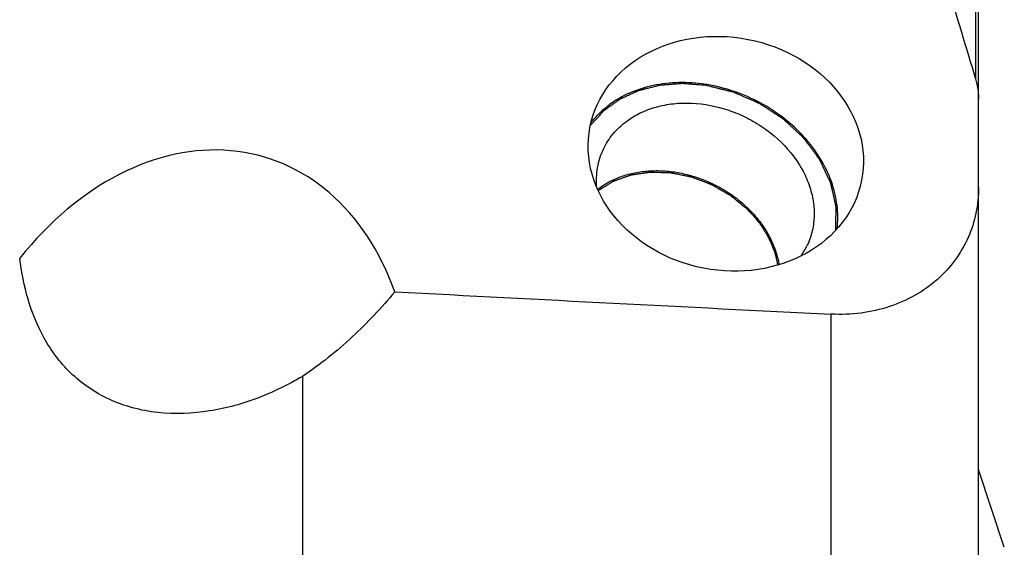
# Model space of a CAD drawing. Units: millimetres. Extents: x 0 to 594, y 0 to 420.
# Drawn here: x 354 to 367, y 189 to 196 of the extents above; entities that cross this region are included whole.
import ezdxf

# ---------------------------------------------------------------- set-up
doc = ezdxf.new("R2010")
doc.units = ezdxf.units.MM
doc.header["$LTSCALE"] = 32.67
for name, color, linetype in [('606997584-000_CL', 7, 'CONTINUOUS'), ('607565292-000_CL', 7, 'CONTINUOUS'), ('607614163-000_CL', 7, 'CONTINUOUS')]:
    doc.layers.add(name, color=color, linetype=linetype)

msp = doc.modelspace()

# ---------------------------------------------------------------- linework, layer by layer
at = {"layer": '606997584-000_CL', "color": 7, "linetype": 'CONTINUOUS'}
msp.add_arc((362.2964, 192.933), 0.9997, 126.70134, 127.80609, dxfattribs=at)
at = {"layer": '606997584-000_CL', "color": 3, "linetype": 'CONTINUOUS'}
for points, knots in [([(361.6909, 193.7065), (361.7073, 193.7167), (361.7318, 193.7318), (361.7646, 193.7521), (361.7892, 193.7673), (361.8097, 193.7799), (361.8261, 193.7901), (361.8384, 193.7977), (361.8486, 193.804), (361.8568, 193.809), (361.863, 193.8128), (361.8691, 193.8166), (361.8743, 193.8198), (361.8784, 193.8223), (361.8814, 193.8242), (361.884, 193.8258), (361.8858, 193.8269), (361.8868, 193.8275), (361.8875, 193.8281), (361.8885, 193.8283), (361.8897, 193.8288), (361.8917, 193.8295), (361.8947, 193.8306), (361.8983, 193.8318), (361.903, 193.8335), (361.909, 193.8356), (361.9161, 193.8381), (361.9232, 193.8406), (361.9327, 193.844), (361.9446, 193.8482), (361.9588, 193.8532), (361.9778, 193.8599), (362.0016, 193.8683), (362.0253, 193.8767), (362.0443, 193.8835), (362.0586, 193.8885), (362.0728, 193.8935), (362.0847, 193.8977), (362.0942, 193.9011), (362.1001, 193.9032), (362.1049, 193.9049), (362.1084, 193.9061), (362.1114, 193.9072), (362.1135, 193.9079), (362.1147, 193.9083), (362.1155, 193.9087), (362.1165, 193.9088), (362.1178, 193.909), (362.1201, 193.9093), (362.1234, 193.9098), (362.1273, 193.9104), (362.1325, 193.9111), (362.139, 193.9121), (362.1494, 193.9136), (362.1625, 193.9155), (362.1781, 193.9178), (362.1938, 193.9201), (362.2146, 193.9231), (362.2407, 193.9269), (362.2668, 193.9307), (362.2876, 193.9338), (362.3032, 193.9361), (362.3189, 193.9384), (362.3319, 193.9403), (362.3423, 193.9418), (362.3489, 193.9427), (362.3541, 193.9435), (362.358, 193.9441), (362.3612, 193.9446), (362.3635, 193.9449), (362.3648, 193.9451), (362.3658, 193.9453), (362.3668, 193.9452), (362.3682, 193.9451), (362.3706, 193.9451), (362.374, 193.9449), (362.3781, 193.9448), (362.3836, 193.9446), (362.3904, 193.9444), (362.4014, 193.944), (362.415, 193.9435), (362.4315, 193.943), (362.4479, 193.9424), (362.4698, 193.9417), (362.4971, 193.9408), (362.5245, 193.9398), (362.5464, 193.9391), (362.5628, 193.9385), (362.5792, 193.938), (362.5929, 193.9375), (362.6038, 193.9371), (362.6107, 193.9369), (362.6161, 193.9367), (362.6202, 193.9366), (362.6237, 193.9365), (362.626, 193.9364), (362.6274, 193.9363), (362.6284, 193.9363), (362.6295, 193.9361), (362.6308, 193.9358), (362.6333, 193.9353), (362.6367, 193.9346), (362.6408, 193.9338), (362.6464, 193.9326), (362.6532, 193.9312), (362.6643, 193.929), (362.6781, 193.9262), (362.6946, 193.9228), (362.7111, 193.9194), (362.7332, 193.9149), (362.7608, 193.9093), (362.7883, 193.9036), (362.8104, 193.8991), (362.8269, 193.8957), (362.8435, 193.8924), (362.8573, 193.8895), (362.8683, 193.8873), (362.8752, 193.8859), (362.8807, 193.8848), (362.8848, 193.8839), (362.8883, 193.8832), (362.8907, 193.8827), (362.8921, 193.8824), (362.8931, 193.8823), (362.8941, 193.8818), (362.8954, 193.8813), (362.8978, 193.8805), (362.9011, 193.8792), (362.9051, 193.8777), (362.9104, 193.8757), (362.9171, 193.8731), (362.9278, 193.8691), (362.9411, 193.864), (362.9572, 193.858), (362.9732, 193.8519), (362.9945, 193.8438), (363.0212, 193.8337), (363.0479, 193.8236), (363.0693, 193.8155), (363.0853, 193.8094), (363.1013, 193.8034), (363.1146, 193.7983), (363.1253, 193.7942), (363.132, 193.7917), (363.1373, 193.7897), (363.1413, 193.7882), (363.1447, 193.7869), (363.147, 193.786), (363.1483, 193.7855), (363.1494, 193.7852), (363.1503, 193.7846), (363.1515, 193.7839), (363.1537, 193.7827), (363.1568, 193.7809), (363.1605, 193.7788), (363.1654, 193.7759), (363.1716, 193.7724), (363.1815, 193.7667), (363.1939, 193.7596), (363.2088, 193.7511), (363.2236, 193.7426), (363.2434, 193.7312), (363.2682, 193.717), (363.293, 193.7028), (363.3128, 193.6915), (363.3276, 193.683), (363.3425, 193.6744), (363.3549, 193.6673), (363.3648, 193.6617), (363.371, 193.6581), (363.3759, 193.6553), (363.3796, 193.6531), (363.3827, 193.6514), (363.3849, 193.6501), (363.3861, 193.6494), (363.3871, 193.6489), (363.3879, 193.6482), (363.389, 193.6473), (363.3909, 193.6458), (363.3937, 193.6435), (363.397, 193.6408), (363.4014, 193.6373), (363.4069, 193.6328), (363.4157, 193.6256), (363.4267, 193.6167), (363.4399, 193.6059), (363.4532, 193.5952), (363.4708, 193.5809), (363.4928, 193.563), (363.5193, 193.5415), (363.5546, 193.5129), (363.581, 193.4914), (363.5986, 193.4771)], [0, 0, 0, 0, 0.03125, 0.046875, 0.0625, 0.078125, 0.0859375, 0.09375, 0.1015625, 0.1054688, 0.109375, 0.1132812, 0.1171875, 0.1191406, 0.1210938, 0.1230469, 0.1240234, 0.1245117, 0.125, 0.1254883, 0.1259766, 0.1269531, 0.1289062, 0.1308594, 0.1328125, 0.1367188, 0.140625, 0.1445312, 0.1484375, 0.15625, 0.1640625, 0.171875, 0.1875, 0.203125, 0.2109375, 0.21875, 0.2265625, 0.234375, 0.2382812, 0.2421875, 0.2441406, 0.2460938, 0.2480469, 0.2490234, 0.2495117, 0.25, 0.2504883, 0.2509766, 0.2519531, 0.2539062, 0.2558594, 0.2578125, 0.2617188, 0.265625, 0.2734375, 0.28125, 0.2890625, 0.296875, 0.3125, 0.328125, 0.3359375, 0.34375, 0.3515625, 0.359375, 0.3632812, 0.3671875, 0.3691406, 0.3710938, 0.3730469, 0.3740234, 0.3745117, 0.375, 0.3754883, 0.3759766, 0.3769531, 0.3789062, 0.3808594, 0.3828125, 0.3867188, 0.390625, 0.3984375, 0.40625, 0.4140625, 0.421875, 0.4375, 0.453125, 0.4609375, 0.46875, 0.4765625, 0.484375, 0.4882812, 0.4921875, 0.4941406, 0.4960938, 0.4980469, 0.4990234, 0.4995117, 0.5, 0.5004883, 0.5009766, 0.5019531, 0.5039062, 0.5058594, 0.5078125, 0.5117188, 0.515625, 0.5234375, 0.53125, 0.5390625, 0.546875, 0.5625, 0.578125, 0.5859375, 0.59375, 0.6015625, 0.609375, 0.6132812, 0.6171875, 0.6191406, 0.6210938, 0.6230469, 0.6240234, 0.6245117, 0.625, 0.6254883, 0.6259766, 0.6269531, 0.6289062, 0.6308594, 0.6328125, 0.6367188, 0.640625, 0.6484375, 0.65625, 0.6640625, 0.671875, 0.6875, 0.703125, 0.7109375, 0.71875, 0.7265625, 0.734375, 0.7382812, 0.7421875, 0.7441406, 0.7460938, 0.7480469, 0.7490234, 0.7495117, 0.75, 0.7504883, 0.7509766, 0.7519531, 0.7539062, 0.7558594, 0.7578125, 0.7617188, 0.765625, 0.7734375, 0.78125, 0.7890625, 0.796875, 0.8125, 0.828125, 0.8359375, 0.84375, 0.8515625, 0.859375, 0.8632812, 0.8671875, 0.8691406, 0.8710938, 0.8730469, 0.8740234, 0.8745117, 0.875, 0.8754883, 0.8759766, 0.8769531, 0.8789062, 0.8808594, 0.8828125, 0.8867188, 0.890625, 0.8984375, 0.90625, 0.9140625, 0.921875, 0.9375, 0.953125, 0.96875, 1, 1, 1, 1]), ([(363.5986, 193.4771), (363.6114, 193.4636), (363.6306, 193.4434), (363.6529, 193.4198), (363.6657, 193.4063), (363.6753, 193.3962), (363.6833, 193.3877), (363.6897, 193.381), (363.6936, 193.3768), (363.6968, 193.3734), (363.6988, 193.3713), (363.7005, 193.3696), (363.7019, 193.3678), (363.7043, 193.3647), (363.7078, 193.3602), (363.7134, 193.353), (363.7204, 193.344), (363.7316, 193.3296), (363.7456, 193.3116), (363.7596, 193.2936), (363.7707, 193.2792), (363.7777, 193.2702), (363.7833, 193.263), (363.7868, 193.2585), (363.7893, 193.2554), (363.7906, 193.2536), (363.7918, 193.2517), (363.7933, 193.2493), (363.7956, 193.2455), (363.7986, 193.2408), (363.8033, 193.2332), (363.8092, 193.2238), (363.8163, 193.2125), (363.8234, 193.2011), (363.8305, 193.1898), (363.8376, 193.1785), (363.8447, 193.1671), (363.8506, 193.1577), (363.8553, 193.1501), (363.8589, 193.1445), (363.8618, 193.1397), (363.8639, 193.1364), (363.865, 193.1345), (363.866, 193.1331), (363.8666, 193.1317), (363.8676, 193.1297), (363.8693, 193.1263), (363.8717, 193.1214), (363.8745, 193.1155), (363.8783, 193.1077), (363.8831, 193.0979), (363.8888, 193.0862), (363.8945, 193.0745), (363.9002, 193.0627), (363.9059, 193.051), (363.9116, 193.0393), (363.9163, 193.0295), (363.9201, 193.0217), (363.9225, 193.0168), (363.9244, 193.0129), (363.9256, 193.0104), (363.9266, 193.0085), (363.9272, 193.0069), (363.9277, 193.0054), (363.9288, 193.0023), (363.9304, 192.9977), (363.9326, 192.9915), (363.9348, 192.9853), (363.9377, 192.9771), (363.9428, 192.9626), (363.95, 192.942), (363.9573, 192.9214), (363.9624, 192.907), (363.9653, 192.8988), (363.9675, 192.8926), (363.9696, 192.8864), (363.9713, 192.8818), (363.9724, 192.8787), (363.9728, 192.8774), (363.9732, 192.8764), (363.9734, 192.8753), (363.9738, 192.8736), (363.9744, 192.871), (363.9753, 192.8669), (363.9764, 192.8619), (363.9782, 192.8537), (363.9805, 192.8435), (363.9832, 192.8313), (363.9868, 192.815), (363.9931, 192.7865), (363.9986, 192.762), (364.0022, 192.7457)], [0, 0, 0, 0, 0.0625, 0.09375, 0.109375, 0.125, 0.140625, 0.1484375, 0.15625, 0.1601562, 0.1640625, 0.1660156, 0.1679688, 0.171875, 0.1796875, 0.1875, 0.203125, 0.21875, 0.25, 0.28125, 0.296875, 0.3125, 0.3203125, 0.328125, 0.3320312, 0.3339844, 0.3359375, 0.3398438, 0.34375, 0.3515625, 0.359375, 0.375, 0.390625, 0.40625, 0.421875, 0.4375, 0.453125, 0.46875, 0.4765625, 0.484375, 0.4921875, 0.4960938, 0.4980469, 0.5, 0.5019531, 0.5039062, 0.5078125, 0.515625, 0.5234375, 0.53125, 0.546875, 0.5625, 0.578125, 0.59375, 0.609375, 0.625, 0.640625, 0.6484375, 0.65625, 0.6601562, 0.6640625, 0.6660156, 0.6679688, 0.6699219, 0.671875, 0.6796875, 0.6875, 0.6953125, 0.703125, 0.71875, 0.75, 0.78125, 0.796875, 0.8046875, 0.8125, 0.8203125, 0.828125, 0.8300781, 0.8320312, 0.8330078, 0.8339844, 0.8359375, 0.8398438, 0.84375, 0.8515625, 0.859375, 0.875, 0.890625, 0.90625, 0.9375, 1, 1, 1, 1])]:
    msp.add_open_spline(points, degree=3, knots=knots, dxfattribs=at)
at = {"layer": '606997584-000_CL', "color": 7, "linetype": 'CONTINUOUS'}
msp.add_open_spline([(361.6989, 193.7345), (361.7429, 193.7674), (361.838, 193.8268), (361.9949, 193.8942), (362.165, 193.9399), (362.3449, 193.9632), (362.5313, 193.9636), (362.7204, 193.9412), (362.9087, 193.8965), (363.0925, 193.8303), (363.2683, 193.7439), (363.4326, 193.639), (363.5824, 193.5177), (363.7146, 193.3821), (363.8267, 193.2349), (363.9165, 193.079), (363.9823, 192.9174), (364.0096, 192.806), (364.0186, 192.7506)], degree=3, knots=[0, 0, 0, 0, 0.0561195, 0.1140109, 0.1738046, 0.2354778, 0.2988694, 0.3637021, 0.4296075, 0.4961529, 0.5628685, 0.6292749, 0.6949102, 0.7593578, 0.8222729, 0.8834096, 0.9426451, 1, 1, 1, 1], dxfattribs=at)
at = {"layer": '607565292-000_CL', "color": 7, "linetype": 'CONTINUOUS'}
msp.add_line((366.9183, 189.1124), (366.587, 190.1158), dxfattribs=at)
at = {"layer": '607614163-000_CL', "color": 9, "linetype": 'CONTINUOUS'}
for p, q in [((366.5482, 200.0013), (366.5482, 195.1431)), ((364.6917, 187.2531), (364.6917, 192.1143))]:
    msp.add_line(p, q, dxfattribs=at)
at = {"layer": '607614163-000_CL', "color": 7, "linetype": 'CONTINUOUS'}
for p, q in [((366.587, 188.5884), (366.587, 199.9086)), ((357.887, 191.3132), (357.887, 188.343))]:
    msp.add_line(p, q, dxfattribs=at)
for centre, radius, start, end in [((362.7582, 193.0215), 2.0755, 80.8079, 81.29194), ((363.5482, 193.3962), 0.9221, 324.58948, 334.73534)]:
    msp.add_arc(centre, radius, start, end, dxfattribs=at)
msp.add_ellipse((363.3341, 194.1797), major_axis=(1.748, -0.3397), ratio=0.8428989, dxfattribs=at)
for centre, major_axis, ratio, start_param, end_param in [((356.2038, 190.2128), (1.2232, 3.915), 0.7309221, -0.7696377, 1.0842052), ((331.2055, 218.4708), (270.7191, -16.8039), 0.0900909, -1.4620827, -1.4411954)]:
    msp.add_ellipse(centre, major_axis=major_axis, ratio=ratio, start_param=start_param, end_param=end_param, dxfattribs=at)
for points, knots in [([(365.1257, 199.9617), (365.3567, 199.1572), (365.8262, 197.5496), (366.3062, 195.9451), (366.5482, 195.1431)], [0, 0, 0, 0, 0.4997843, 1, 1, 1, 1]), ([(363.0724, 195.0731), (362.9588, 195.0905), (362.7324, 195.1062), (362.4011, 195.0695), (362.0962, 194.9734), (361.9149, 194.8694), (361.8339, 194.809)], [0, 0, 0, 0, 0.2657298, 0.5216951, 0.7663742, 1, 1, 1, 1]), ([(364.7664, 193.2136), (364.7788, 193.3133), (364.7776, 193.521), (364.7018, 193.8296), (364.5564, 194.1281), (364.348, 194.404), (364.0857, 194.6462), (363.7806, 194.8447), (363.4456, 194.9913), (363.2089, 195.0511), (363.0897, 195.0703)], [0, 0, 0, 0, 0.1099842, 0.2247963, 0.345227, 0.471071, 0.6012797, 0.7341933, 0.8677998, 1, 1, 1, 1]), ([(366.5482, 195.1431), (366.5546, 195.122), (366.5768, 195.0379), (366.587, 194.9506), (366.587, 194.8856)], [0, 0, 0, 0, 0.2531909, 1, 1, 1, 1]), ([(361.5989, 194.5783), (361.6321, 194.6216), (361.7054, 194.7042), (361.7894, 194.7759), (361.8339, 194.809)], [0, 0, 0, 0, 0.4956821, 1, 1, 1, 1]), ([(362.0546, 194.597), (362.1106, 194.6387), (362.2336, 194.7124), (362.4387, 194.7886), (362.6619, 194.8305), (362.9782, 194.8396), (363.2999, 194.7766), (363.6023, 194.6501), (363.884, 194.4847), (364.1257, 194.2663), (364.305, 194.0091), (364.4021, 193.8069), (364.4604, 193.5987), (364.478, 193.3906), (364.4539, 193.1889), (364.4102, 193.0622), (364.3821, 193.0026)], [0, 0, 0, 0, 0.0577388, 0.1177496, 0.1801524, 0.2447918, 0.3787176, 0.4470961, 0.51535, 0.6483346, 0.7122495, 0.7738466, 0.8330597, 0.8901086, 0.9455035, 1, 1, 1, 1]), ([(361.7591, 194.2394), (361.792, 194.3091), (361.8767, 194.4421), (361.9915, 194.5499), (362.0546, 194.597)], [0, 0, 0, 0, 0.4945014, 1, 1, 1, 1]), ([(361.6739, 193.7445), (361.6665, 193.8297), (361.6724, 194.0006), (361.7235, 194.164), (361.7591, 194.2394)], [0, 0, 0, 0, 0.5063699, 1, 1, 1, 1]), ([(366.587, 193.7443), (366.587, 193.6345), (366.5651, 193.4142), (366.4639, 193.0969), (366.2953, 192.8052), (366.0629, 192.5512), (365.7741, 192.346), (365.4395, 192.1991), (365.0729, 192.1172), (364.8191, 192.1079), (364.6917, 192.1143)], [0, 0, 0, 0, 0.1175312, 0.2349289, 0.3536647, 0.4751483, 0.6004388, 0.7299844, 0.8634935, 1, 1, 1, 1]), ([(357.887, 191.3132), (357.7066, 191.2067), (357.4199, 191.0659), (357.0133, 190.9316), (356.5823, 190.8372), (356.1332, 190.8194), (355.6987, 190.9001), (355.3961, 191.0095), (355.1269, 191.1632), (354.8975, 191.3524), (354.7086, 191.568), (354.5085, 191.8775), (354.3379, 192.3008), (354.2686, 192.6556), (354.2463, 192.8338)], [0, 0, 0, 0, 0.1296332, 0.1964702, 0.2645529, 0.4023983, 0.4706867, 0.5369828, 0.600596, 0.6614998, 0.7201698, 0.7772651, 0.8888939, 1, 1, 1, 1]), ([(359.0735, 192.4022), (358.904, 192.1979), (358.5354, 191.8035), (358.1136, 191.4649), (357.887, 191.3132)], [0, 0, 0, 0, 0.4933151, 1, 1, 1, 1])]:
    msp.add_open_spline(points, degree=3, knots=knots, dxfattribs=at)
at = {"layer": '607614163-000_CL', "color": 3, "linetype": 'CONTINUOUS'}
for points, knots in [([(363.0706, 195.061), (363.0523, 195.0624), (363.0156, 195.0653), (362.9697, 195.0689), (362.933, 195.0717), (362.9055, 195.0738), (362.878, 195.076), (362.8505, 195.0781), (362.8275, 195.0799), (362.8115, 195.0812), (362.8023, 195.0819), (362.7954, 195.0824), (362.7885, 195.0829), (362.7834, 195.0833), (362.7799, 195.0836), (362.7785, 195.0837), (362.7774, 195.0838), (362.7762, 195.0838), (362.7742, 195.0836), (362.7714, 195.0834), (362.7669, 195.083), (362.7612, 195.0826), (362.7521, 195.0819), (362.7408, 195.081), (362.7272, 195.08), (362.7091, 195.0785), (362.6864, 195.0768), (362.6592, 195.0747), (362.632, 195.0726), (362.6048, 195.0705), (362.5776, 195.0683), (362.5549, 195.0666), (362.5368, 195.0652), (362.5232, 195.0641), (362.5119, 195.0632), (362.5028, 195.0625), (362.4971, 195.0621), (362.4926, 195.0618), (362.4898, 195.0615), (362.4878, 195.0614), (362.4866, 195.0613), (362.4856, 195.061), (362.4843, 195.0607), (362.4821, 195.0601), (362.4795, 195.0595), (362.4752, 195.0584), (362.4699, 195.0571), (362.4636, 195.0555), (362.4551, 195.0533), (362.4402, 195.0496), (362.419, 195.0443), (362.3935, 195.0379), (362.3681, 195.0315), (362.3426, 195.0252), (362.3171, 195.0188), (362.2959, 195.0135), (362.2789, 195.0092), (362.2662, 195.006), (362.2534, 195.0028), (362.2428, 195.0002), (362.2343, 194.9981), (362.229, 194.9967), (362.2248, 194.9957), (362.2216, 194.9949), (362.2189, 194.9942), (362.2171, 194.9937), (362.216, 194.9935), (362.2152, 194.9933), (362.2145, 194.9929), (362.2135, 194.9925), (362.2119, 194.9917), (362.2095, 194.9907), (362.2066, 194.9894), (362.2028, 194.9876), (362.198, 194.9854), (362.1904, 194.982), (362.1808, 194.9776), (362.1693, 194.9724), (362.1579, 194.9672), (362.1426, 194.9602), (362.1235, 194.9515), (362.1005, 194.941), (362.0776, 194.9306), (362.0547, 194.9202), (362.0317, 194.9097), (362.0126, 194.901), (361.9992, 194.8949), (361.9916, 194.8914), (361.9858, 194.8888), (361.9811, 194.8866), (361.9772, 194.8849), (361.9749, 194.8838), (361.9729, 194.8829), (361.9718, 194.8824), (361.9708, 194.882), (361.9699, 194.8814), (361.9685, 194.8804), (361.9665, 194.8789), (361.9632, 194.8765), (361.9591, 194.8736), (361.9525, 194.8689), (361.9443, 194.8629), (361.9345, 194.8559), (361.9214, 194.8464), (361.905, 194.8346), (361.8853, 194.8204), (361.8656, 194.8062), (361.8459, 194.792), (361.8263, 194.7779), (361.8099, 194.766), (361.7967, 194.7566), (361.7869, 194.7495), (361.7787, 194.7436), (361.7721, 194.7389), (361.768, 194.7359), (361.7648, 194.7335), (361.7627, 194.7321), (361.7613, 194.731), (361.7605, 194.7304), (361.7598, 194.7297), (361.759, 194.7287), (361.7577, 194.7273), (361.756, 194.7254), (361.7533, 194.7225), (361.75, 194.7188), (361.746, 194.7144), (361.7407, 194.7085), (361.7314, 194.6981), (361.7181, 194.6834), (361.7021, 194.6657), (361.6861, 194.648), (361.6702, 194.6302), (361.6489, 194.6066), (361.6223, 194.5771), (361.601, 194.5535), (361.5903, 194.5417)], [0, 0, 0, 0, 0.03125, 0.0625, 0.078125, 0.09375, 0.109375, 0.125, 0.140625, 0.1484375, 0.1523438, 0.15625, 0.1601562, 0.1640625, 0.1650391, 0.1660156, 0.1665039, 0.1669922, 0.1679688, 0.1699219, 0.171875, 0.1757812, 0.1796875, 0.1875, 0.1953125, 0.203125, 0.21875, 0.234375, 0.25, 0.265625, 0.28125, 0.296875, 0.3046875, 0.3125, 0.3203125, 0.3242188, 0.328125, 0.3300781, 0.3320312, 0.3330078, 0.3334961, 0.3339844, 0.3349609, 0.3359375, 0.3378906, 0.3398438, 0.34375, 0.3476562, 0.3515625, 0.359375, 0.375, 0.390625, 0.40625, 0.421875, 0.4375, 0.453125, 0.4609375, 0.46875, 0.4765625, 0.484375, 0.4882812, 0.4921875, 0.4941406, 0.4960938, 0.4980469, 0.4990234, 0.4995117, 0.5, 0.5004883, 0.5009766, 0.5019531, 0.5039062, 0.5058594, 0.5078125, 0.5117188, 0.515625, 0.5234375, 0.53125, 0.5390625, 0.546875, 0.5625, 0.578125, 0.59375, 0.609375, 0.625, 0.640625, 0.6484375, 0.6523438, 0.65625, 0.6601562, 0.6621094, 0.6640625, 0.6650391, 0.6660156, 0.6665039, 0.6669922, 0.6679688, 0.6699219, 0.671875, 0.6757812, 0.6796875, 0.6875, 0.6953125, 0.703125, 0.71875, 0.734375, 0.75, 0.765625, 0.78125, 0.796875, 0.8046875, 0.8125, 0.8203125, 0.8242188, 0.828125, 0.8300781, 0.8320312, 0.8330078, 0.8334961, 0.8339844, 0.8349609, 0.8359375, 0.8378906, 0.8398438, 0.84375, 0.8476562, 0.8515625, 0.859375, 0.875, 0.890625, 0.90625, 0.921875, 0.9375, 0.96875, 1, 1, 1, 1]), ([(364.749, 193.1941), (364.7492, 193.2066), (364.7496, 193.2316), (364.7502, 193.2691), (364.7509, 193.3067), (364.7515, 193.3442), (364.7521, 193.3755), (364.7525, 193.4005), (364.7528, 193.4193), (364.7531, 193.4349), (364.7533, 193.4474), (364.7535, 193.4568), (364.7536, 193.4662), (364.7538, 193.474), (364.7539, 193.4802), (364.7539, 193.4841), (364.754, 193.4873), (364.754, 193.4896), (364.7541, 193.4916), (364.7541, 193.4929), (364.7541, 193.4937), (364.7542, 193.4943), (364.754, 193.4949), (364.7538, 193.4957), (364.7535, 193.4971), (364.753, 193.4992), (364.7525, 193.5016), (364.7517, 193.5048), (364.7508, 193.5089), (364.7494, 193.5154), (364.7475, 193.5235), (364.7453, 193.5332), (364.7431, 193.5429), (364.7402, 193.5558), (364.7366, 193.572), (364.7322, 193.5914), (364.7263, 193.6173), (364.719, 193.6497), (364.7117, 193.6821), (364.7059, 193.708), (364.7015, 193.7274), (364.6978, 193.7436), (364.6949, 193.7566), (364.6927, 193.7663), (364.6905, 193.776), (364.6887, 193.7841), (364.6872, 193.7906), (364.6863, 193.7946), (364.6856, 193.7979), (364.685, 193.8003), (364.6846, 193.8023), (364.6843, 193.8037), (364.6841, 193.8045), (364.684, 193.8051), (364.6836, 193.8057), (364.6833, 193.8065), (364.6826, 193.8079), (364.6817, 193.8098), (364.6806, 193.8121), (364.6792, 193.8152), (364.6774, 193.8191), (364.6744, 193.8253), (364.6708, 193.833), (364.6664, 193.8424), (364.662, 193.8517), (364.6562, 193.8641), (364.6489, 193.8796), (364.6401, 193.8982), (364.6285, 193.923), (364.6139, 193.954), (364.5993, 193.985), (364.5876, 194.0098), (364.5788, 194.0284), (364.5715, 194.0439), (364.5657, 194.0563), (364.5613, 194.0656), (364.5569, 194.0749), (364.5533, 194.0827), (364.5504, 194.0889), (364.5485, 194.0928), (364.5471, 194.0959), (364.546, 194.0982), (364.5451, 194.1001), (364.5444, 194.1015), (364.544, 194.1023), (364.5438, 194.1028), (364.5434, 194.1034), (364.5428, 194.1041), (364.5419, 194.1054), (364.5405, 194.1072), (364.5389, 194.1094), (364.5367, 194.1123), (364.534, 194.116), (364.5297, 194.1219), (364.5242, 194.1292), (364.5177, 194.138), (364.5112, 194.1467), (364.5025, 194.1584), (364.4917, 194.1731), (364.4786, 194.1906), (364.4613, 194.2141), (364.4396, 194.2433), (364.4179, 194.2726), (364.4005, 194.296), (364.3875, 194.3136), (364.3766, 194.3282), (364.3679, 194.3399), (364.3614, 194.3487), (364.3549, 194.3575), (364.3495, 194.3648), (364.3451, 194.3707), (364.3424, 194.3743), (364.3402, 194.3772), (364.3386, 194.3794), (364.3372, 194.3813), (364.3363, 194.3826), (364.3357, 194.3833), (364.3354, 194.3839), (364.3348, 194.3843), (364.3342, 194.3849), (364.333, 194.386), (364.3313, 194.3876), (364.3292, 194.3895), (364.3265, 194.3921), (364.3231, 194.3952), (364.3177, 194.4003), (364.3109, 194.4066), (364.3027, 194.4142), (364.2946, 194.4218), (364.2837, 194.4319), (364.2701, 194.4445), (364.2538, 194.4597), (364.2321, 194.48), (364.2049, 194.5053), (364.1778, 194.5305), (364.156, 194.5508), (364.1397, 194.566), (364.1262, 194.5786), (364.1153, 194.5887), (364.1071, 194.5963), (364.099, 194.6039), (364.0922, 194.6102), (364.0868, 194.6153), (364.0834, 194.6185), (364.0806, 194.621), (364.0786, 194.6229), (364.0769, 194.6245), (364.0757, 194.6256), (364.075, 194.6262), (364.0746, 194.6267), (364.0739, 194.6271), (364.0731, 194.6276), (364.0717, 194.6285), (364.0697, 194.6298), (364.0673, 194.6314), (364.064, 194.6335), (364.06, 194.6361), (364.0535, 194.6403), (364.0455, 194.6456), (364.0358, 194.6519), (364.0261, 194.6582), (364.0132, 194.6666), (363.997, 194.6771), (363.9776, 194.6897), (363.9518, 194.7065), (363.9195, 194.7276), (363.8872, 194.7486), (363.8614, 194.7654), (363.842, 194.778), (363.8258, 194.7885), (363.8129, 194.7969), (363.8032, 194.8032), (363.7935, 194.8095), (363.7855, 194.8148), (363.779, 194.819), (363.775, 194.8216), (363.7717, 194.8237), (363.7693, 194.8253), (363.7673, 194.8266), (363.7659, 194.8275), (363.7651, 194.828), (363.7645, 194.8285), (363.7638, 194.8287), (363.7629, 194.8291), (363.7614, 194.8298), (363.7592, 194.8307), (363.7566, 194.8319), (363.7531, 194.8334), (363.7487, 194.8353), (363.7417, 194.8383), (363.733, 194.8421), (363.7225, 194.8466), (363.712, 194.8512), (363.698, 194.8572), (363.6806, 194.8648), (363.6596, 194.8739), (363.6316, 194.886), (363.5966, 194.9011), (363.5617, 194.9162), (363.5337, 194.9283), (363.5127, 194.9374), (363.4953, 194.945), (363.4813, 194.9511), (363.4708, 194.9556), (363.4603, 194.9601), (363.4516, 194.9639), (363.4446, 194.9669), (363.4402, 194.9688), (363.4367, 194.9704), (363.4341, 194.9715), (363.4319, 194.9724), (363.4304, 194.9731), (363.4295, 194.9735), (363.4288, 194.9738), (363.4281, 194.9739), (363.4272, 194.9742), (363.4256, 194.9745), (363.4232, 194.9751), (363.4204, 194.9758), (363.4167, 194.9767), (363.412, 194.9778), (363.4046, 194.9797), (363.3952, 194.9819), (363.3841, 194.9847), (363.3729, 194.9874), (363.3579, 194.991), (363.3393, 194.9956), (363.3169, 195.001), (363.287, 195.0083), (363.2497, 195.0174), (363.2049, 195.0283), (363.1452, 195.0428), (363.1005, 195.0537), (363.0706, 195.061)], [0, 0, 0, 0, 0.015625, 0.03125, 0.046875, 0.0625, 0.078125, 0.0859375, 0.09375, 0.1015625, 0.1054688, 0.109375, 0.1132812, 0.1171875, 0.1191406, 0.1210938, 0.1220703, 0.1230469, 0.1240234, 0.1245117, 0.1247559, 0.125, 0.1252441, 0.1254883, 0.1259766, 0.1269531, 0.1279297, 0.1289062, 0.1308594, 0.1328125, 0.1367188, 0.140625, 0.1445312, 0.1484375, 0.15625, 0.1640625, 0.171875, 0.1875, 0.203125, 0.2109375, 0.21875, 0.2265625, 0.2304688, 0.234375, 0.2382812, 0.2421875, 0.2441406, 0.2460938, 0.2470703, 0.2480469, 0.2490234, 0.2495117, 0.2497559, 0.25, 0.2502441, 0.2504883, 0.2509766, 0.2519531, 0.2529297, 0.2539062, 0.2558594, 0.2578125, 0.2617188, 0.265625, 0.2695312, 0.2734375, 0.28125, 0.2890625, 0.296875, 0.3125, 0.328125, 0.3359375, 0.34375, 0.3515625, 0.3554688, 0.359375, 0.3632812, 0.3671875, 0.3691406, 0.3710938, 0.3720703, 0.3730469, 0.3740234, 0.3745117, 0.3747559, 0.375, 0.3752441, 0.3754883, 0.3759766, 0.3769531, 0.3779297, 0.3789062, 0.3808594, 0.3828125, 0.3867188, 0.390625, 0.3945312, 0.3984375, 0.40625, 0.4140625, 0.421875, 0.4375, 0.453125, 0.4609375, 0.46875, 0.4765625, 0.4804688, 0.484375, 0.4882812, 0.4921875, 0.4941406, 0.4960938, 0.4970703, 0.4980469, 0.4990234, 0.4995117, 0.4997559, 0.5, 0.5002441, 0.5004883, 0.5009766, 0.5019531, 0.5029297, 0.5039062, 0.5058594, 0.5078125, 0.5117188, 0.515625, 0.5195312, 0.5234375, 0.53125, 0.5390625, 0.546875, 0.5625, 0.578125, 0.5859375, 0.59375, 0.6015625, 0.6054688, 0.609375, 0.6132812, 0.6171875, 0.6191406, 0.6210938, 0.6220703, 0.6230469, 0.6240234, 0.6245117, 0.6247559, 0.625, 0.6252441, 0.6254883, 0.6259766, 0.6269531, 0.6279297, 0.6289062, 0.6308594, 0.6328125, 0.6367188, 0.640625, 0.6445312, 0.6484375, 0.65625, 0.6640625, 0.671875, 0.6875, 0.703125, 0.7109375, 0.71875, 0.7265625, 0.7304688, 0.734375, 0.7382812, 0.7421875, 0.7441406, 0.7460938, 0.7470703, 0.7480469, 0.7490234, 0.7495117, 0.7497559, 0.75, 0.7502441, 0.7504883, 0.7509766, 0.7519531, 0.7529297, 0.7539062, 0.7558594, 0.7578125, 0.7617188, 0.765625, 0.7695312, 0.7734375, 0.78125, 0.7890625, 0.796875, 0.8125, 0.828125, 0.8359375, 0.84375, 0.8515625, 0.8554688, 0.859375, 0.8632812, 0.8671875, 0.8691406, 0.8710938, 0.8720703, 0.8730469, 0.8740234, 0.8745117, 0.8747559, 0.875, 0.8752441, 0.8754883, 0.8759766, 0.8769531, 0.8779297, 0.8789062, 0.8808594, 0.8828125, 0.8867188, 0.890625, 0.8945312, 0.8984375, 0.90625, 0.9140625, 0.921875, 0.9375, 0.953125, 0.96875, 1, 1, 1, 1])]:
    msp.add_open_spline(points, degree=3, knots=knots, dxfattribs=at)

doc.saveas('drawing.dxf')
